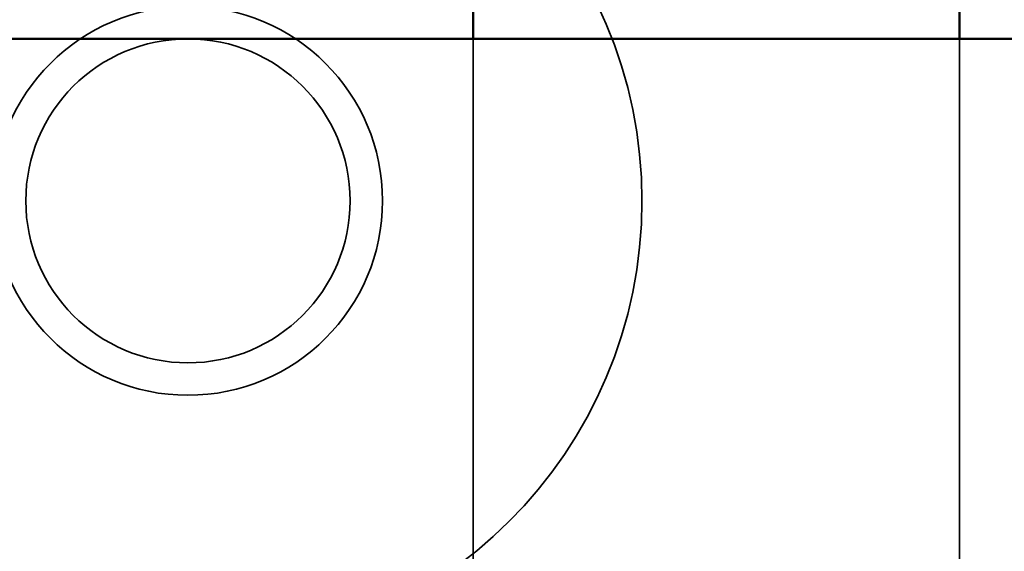
# Model space of a CAD drawing. Units: millimetres. Extents: x 55 to 31309, y 71 to 9314.
# Drawn here: x 2547 to 2578, y 7781 to 7798 of the extents above; entities that cross this region are included whole.
import ezdxf

# ---------------------------------------------------------------- set-up
doc = ezdxf.new("R2010")
doc.units = ezdxf.units.MM
doc.layers.add('Sichtbar (ISO)', color=7, linetype='Continuous', lineweight=50)
doc.layers.add('Verdeckt (ISO)', color=6, linetype='Continuous', lineweight=35)

# ---------------------------------------------------------------- blocks, each defined once
blk = doc.blocks.new('SDS3-0800_Basic-system_Fixed-part_B')
at = {"layer": 'Sichtbar (ISO)'}
for p, q in [((646.296, 87), (646.296, 86)), ((661.296, 87), (661.296, 86)), ((482.5, 86), (710.5, 86))]:
    blk.add_line(p, q, dxfattribs=at)
at = {"layer": 'Verdeckt (ISO)'}
for p, q in [((646.296, 86), (646.296, 17.5)), ((661.296, 86), (661.296, 17.5))]:
    blk.add_line(p, q, dxfattribs=at)
blk = doc.blocks.new('SDS3_E-Box-24V_63.601.61_B')
at = {"layer": 'Verdeckt (ISO)'}
for radius in [14, 6, 5]:
    blk.add_circle((94.25, 23), radius, dxfattribs=at)
blk = doc.blocks.new('SDS3_E-Box-24V_B')
blk.add_blockref('SDS3_E-Box-24V_63.601.61_B', (-144.25, 2))
blk = doc.blocks.new('*U153')
blk.add_blockref('SDS3_E-Box-24V_B', (687.5, 56))
at = {"layer": 'Sichtbar (ISO)'}
blk.add_blockref('SDS3-0800_Basic-system_Fixed-part_B', (0, 0), dxfattribs=at)

msp = doc.modelspace()

# ---------------------------------------------------------------- block references
at = {"layer": 'Sichtbar (ISO)'}
msp.add_blockref('*U153', (1914.83, 7711.239), dxfattribs=at)

doc.saveas('drawing.dxf')
